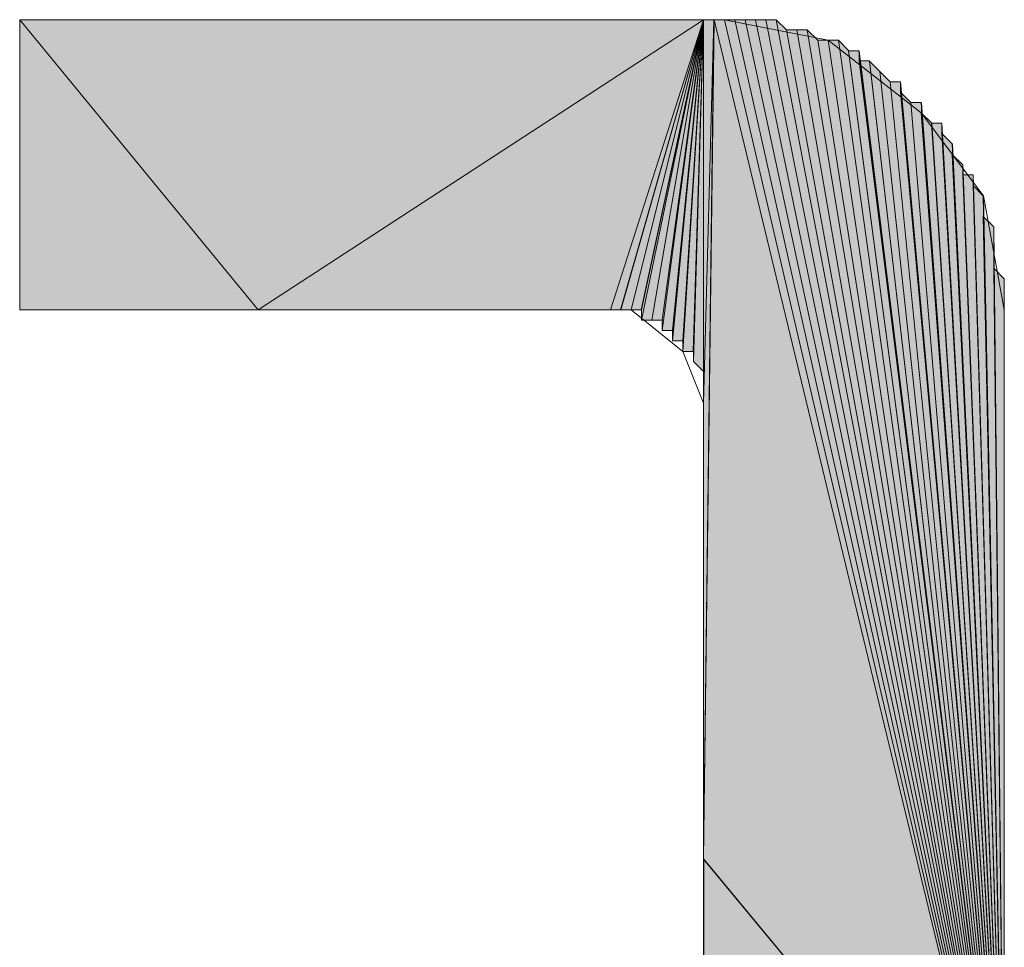
# Model space of a CAD drawing. Units: inches. Extents: x 38 to 170, y -234 to -58.
# Drawn here: x 49 to 51, y -183 to -181 of the extents above; entities that cross this region are included whole.
import ezdxf

# ---------------------------------------------------------------- set-up
doc = ezdxf.new("R2010")
doc.units = ezdxf.units.IN
doc.header["$MEASUREMENT"] = 0
doc.layers.add('Ebene 1', color=7, linetype='Continuous')

# ---------------------------------------------------------------- blocks, each defined once
blk = doc.blocks.new('block 6')
at = {"layer": 'Ebene 1', "color": 7, "lineweight": 18, "true_color": 0xffffff}
for points in [[(49.3818, -181.1411), (50.7788, -181.1411)], [(49.3818, -181.7336), (49.3818, -181.1411)], [(51.3927, -181.7336), (51.3504, -181.5007), (51.2234, -181.3312), (51.0329, -181.1831), (50.8212, -181.1411), (50.7788, -181.1411)], [(50.7788, -181.9238), (50.7364, -181.8184), (50.6307, -181.7336), (50.5883, -181.7336), (49.3818, -181.7336)], [(51.3927, -181.7336), (51.3927, -184.3367)], [(50.5883, -184.3367), (50.7153, -184.2947), (50.7788, -184.1886), (50.7788, -184.1252), (50.7788, -181.9238)]]:
    blk.add_lwpolyline(points, dxfattribs=at)

msp = doc.modelspace()

# ---------------------------------------------------------------- hatches: boundary and pattern name
at = {"layer": 'Ebene 1', "true_color": 0xffffff}
for points in [[(50.7788, -181.1411), (49.8686, -181.7336), (49.3818, -181.1411)], [(49.8686, -181.7336), (49.3818, -181.7336), (49.3818, -181.1411)], [(49.8686, -181.7336), (50.7788, -181.1411), (50.5883, -181.7336)], [(50.7788, -182.8553), (50.8, -181.1411), (51.3927, -183.596)], [(51.3927, -183.596), (50.8, -181.1411), (50.8212, -181.1411)], [(51.3927, -183.596), (50.8212, -181.1411), (50.8424, -181.1411)], [(51.3927, -183.596), (50.8424, -181.1411), (50.8636, -181.1411)], [(51.3927, -183.596), (50.8636, -181.1411), (50.8847, -181.1411)], [(51.3927, -183.596), (50.8847, -181.1411), (50.9059, -181.1411)], [(51.3927, -183.596), (50.9059, -181.1411), (50.9271, -181.1411)], [(51.3927, -183.596), (50.9271, -181.1411), (50.9483, -181.1617)], [(51.3927, -183.596), (50.9483, -181.1617), (50.9693, -181.1617)], [(51.3927, -183.596), (50.9693, -181.1617), (50.9905, -181.1617)], [(51.3927, -183.596), (50.9905, -181.1617), (51.0117, -181.1831)], [(51.3927, -183.596), (51.0117, -181.1831), (51.0329, -181.1831)], [(51.3927, -183.596), (51.0329, -181.1831), (51.0541, -181.1831)], [(51.3927, -183.596), (50.779, -184.1252), (50.779, -182.8553)]]:
    msp.add_hatch(color=7, dxfattribs=at).paths.add_polyline_path(points)
h = msp.add_hatch(color=7, dxfattribs=at)
h.dxf.hatch_style = 2
edge = h.paths.add_edge_path()
edge.add_spline(control_points=[(50.5883, -181.7336), (50.5883, -181.7336), (50.7786, -181.1411), (50.7786, -181.1411), (50.7786, -181.1411), (50.5883, -181.7336), (50.5883, -181.7336)], knot_values=[0, 0, 0, 0, 1, 1, 1, 2, 2, 2, 2], degree=3, periodic=1)
h = msp.add_hatch(color=7, dxfattribs=at)
h.dxf.hatch_style = 2
h.paths.add_polyline_path([(50.5883, -181.7336), (50.6093, -181.7336), (50.7786, -181.1411)])
h = msp.add_hatch(color=7, dxfattribs=at)
h.dxf.hatch_style = 2
edge = h.paths.add_edge_path()
edge.add_spline(control_points=[(50.6095, -181.7336), (50.6095, -181.7336), (50.7788, -181.1411), (50.7788, -181.1411), (50.7788, -181.1411), (50.6095, -181.7336), (50.6095, -181.7336)], knot_values=[0, 0, 0, 0, 1, 1, 1, 2, 2, 2, 2], degree=3, periodic=1)
h = msp.add_hatch(color=7, dxfattribs=at)
h.dxf.hatch_style = 2
edge = h.paths.add_edge_path()
edge.add_spline(control_points=[(50.6095, -181.7336), (50.6095, -181.7336), (50.7788, -181.1411), (50.7788, -181.1411), (50.7788, -181.1411), (50.6095, -181.7336), (50.6095, -181.7336)], knot_values=[0, 0, 0, 0, 1, 1, 1, 2, 2, 2, 2], degree=3, periodic=1)
h = msp.add_hatch(color=7, dxfattribs=at)
h.dxf.hatch_style = 2
h.paths.add_polyline_path([(50.6095, -181.7336), (50.6307, -181.7336), (50.7788, -181.1411)])
h = msp.add_hatch(color=7, dxfattribs=at)
h.dxf.hatch_style = 2
edge = h.paths.add_edge_path()
edge.add_spline(control_points=[(50.6308, -181.7336), (50.6308, -181.7336), (50.7786, -181.1411), (50.7786, -181.1411), (50.7786, -181.1411), (50.6308, -181.7336), (50.6308, -181.7336)], knot_values=[0, 0, 0, 0, 1, 1, 1, 2, 2, 2, 2], degree=3, periodic=1)
h = msp.add_hatch(color=7, dxfattribs=at)
h.dxf.hatch_style = 2
edge = h.paths.add_edge_path()
edge.add_spline(control_points=[(50.6308, -181.7336), (50.6308, -181.7336), (50.7786, -181.1411), (50.7786, -181.1411), (50.7786, -181.1411), (50.6308, -181.7336), (50.6308, -181.7336)], knot_values=[0, 0, 0, 0, 1, 1, 1, 2, 2, 2, 2], degree=3, periodic=1)
h = msp.add_hatch(color=7, dxfattribs=at)
h.dxf.hatch_style = 2
h.paths.add_polyline_path([(50.6308, -181.7336), (50.6515, -181.7336), (50.7786, -181.1411)])
h = msp.add_hatch(color=7, dxfattribs=at)
h.dxf.hatch_style = 2
edge = h.paths.add_edge_path()
edge.add_spline(control_points=[(50.6517, -181.7336), (50.6517, -181.7336), (50.7786, -181.1411), (50.7786, -181.1411), (50.7786, -181.1411), (50.6517, -181.7336), (50.6517, -181.7336)], knot_values=[0, 0, 0, 0, 1, 1, 1, 2, 2, 2, 2], degree=3, periodic=1)
h = msp.add_hatch(color=7, dxfattribs=at)
h.dxf.hatch_style = 2
edge = h.paths.add_edge_path()
edge.add_spline(control_points=[(50.6517, -181.7336), (50.6517, -181.7336), (50.7786, -181.1411), (50.7786, -181.1411), (50.7786, -181.1411), (50.6517, -181.7336), (50.6517, -181.7336)], knot_values=[0, 0, 0, 0, 1, 1, 1, 2, 2, 2, 2], degree=3, periodic=1)
h = msp.add_hatch(color=7, dxfattribs=at)
h.dxf.hatch_style = 2
h.paths.add_polyline_path([(50.6517, -181.7336), (50.6517, -181.7543), (50.7786, -181.1411)])
h = msp.add_hatch(color=7, dxfattribs=at)
h.dxf.hatch_style = 2
h.paths.add_polyline_path([(50.6517, -181.7543), (50.6729, -181.7543), (50.7786, -181.1411)])
h = msp.add_hatch(color=7, dxfattribs=at)
h.dxf.hatch_style = 2
edge = h.paths.add_edge_path()
edge.add_spline(control_points=[(50.673, -181.7543), (50.673, -181.7543), (50.7788, -181.1411), (50.7788, -181.1411), (50.7788, -181.1411), (50.673, -181.7543), (50.673, -181.7543)], knot_values=[0, 0, 0, 0, 1, 1, 1, 2, 2, 2, 2], degree=3, periodic=1)
h = msp.add_hatch(color=7, dxfattribs=at)
h.dxf.hatch_style = 2
edge = h.paths.add_edge_path()
edge.add_spline(control_points=[(50.673, -181.7543), (50.673, -181.7543), (50.7788, -181.1411), (50.7788, -181.1411), (50.7788, -181.1411), (50.673, -181.7543), (50.673, -181.7543)], knot_values=[0, 0, 0, 0, 1, 1, 1, 2, 2, 2, 2], degree=3, periodic=1)
h = msp.add_hatch(color=7, dxfattribs=at)
h.dxf.hatch_style = 2
h.paths.add_polyline_path([(50.673, -181.7543), (50.6942, -181.7543), (50.7788, -181.1411)])
h = msp.add_hatch(color=7, dxfattribs=at)
h.dxf.hatch_style = 2
edge = h.paths.add_edge_path()
edge.add_spline(control_points=[(50.6942, -181.7543), (50.6942, -181.7543), (50.7786, -181.1411), (50.7786, -181.1411), (50.7786, -181.1411), (50.6942, -181.7543), (50.6942, -181.7543)], knot_values=[0, 0, 0, 0, 1, 1, 1, 2, 2, 2, 2], degree=3, periodic=1)
h = msp.add_hatch(color=7, dxfattribs=at)
h.dxf.hatch_style = 2
h.paths.add_polyline_path([(50.6942, -181.7543), (50.6942, -181.7756), (50.7786, -181.1411)])
h = msp.add_hatch(color=7, dxfattribs=at)
h.dxf.hatch_style = 2
edge = h.paths.add_edge_path()
edge.add_spline(control_points=[(50.6942, -181.7756), (50.6942, -181.7756), (50.7786, -181.1411), (50.7786, -181.1411), (50.7786, -181.1411), (50.6942, -181.7756), (50.6942, -181.7756)], knot_values=[0, 0, 0, 0, 1, 1, 1, 2, 2, 2, 2], degree=3, periodic=1)
h = msp.add_hatch(color=7, dxfattribs=at)
h.dxf.hatch_style = 2
h.paths.add_polyline_path([(50.6942, -181.7756), (50.7151, -181.7756), (50.7786, -181.1411)])
h = msp.add_hatch(color=7, dxfattribs=at)
h.dxf.hatch_style = 2
edge = h.paths.add_edge_path()
edge.add_spline(control_points=[(50.7153, -181.7756), (50.7153, -181.7756), (50.7786, -181.1411), (50.7786, -181.1411), (50.7786, -181.1411), (50.7153, -181.7756), (50.7153, -181.7756)], knot_values=[0, 0, 0, 0, 1, 1, 1, 2, 2, 2, 2], degree=3, periodic=1)
h = msp.add_hatch(color=7, dxfattribs=at)
h.dxf.hatch_style = 2
edge = h.paths.add_edge_path()
edge.add_spline(control_points=[(50.7153, -181.7756), (50.7153, -181.7756), (50.7786, -181.1411), (50.7786, -181.1411), (50.7786, -181.1411), (50.7153, -181.7756), (50.7153, -181.7756)], knot_values=[0, 0, 0, 0, 1, 1, 1, 2, 2, 2, 2], degree=3, periodic=1)
h = msp.add_hatch(color=7, dxfattribs=at)
h.dxf.hatch_style = 2
h.paths.add_polyline_path([(50.7153, -181.7756), (50.7153, -181.797), (50.7786, -181.1411)])
h = msp.add_hatch(color=7, dxfattribs=at)
h.dxf.hatch_style = 2
h.paths.add_polyline_path([(50.7153, -181.797), (50.7364, -181.797), (50.7786, -181.1411)])
h = msp.add_hatch(color=7, dxfattribs=at)
h.dxf.hatch_style = 2
edge = h.paths.add_edge_path()
edge.add_spline(control_points=[(50.7364, -181.797), (50.7364, -181.797), (50.7788, -181.1411), (50.7788, -181.1411), (50.7788, -181.1411), (50.7364, -181.797), (50.7364, -181.797)], knot_values=[0, 0, 0, 0, 1, 1, 1, 2, 2, 2, 2], degree=3, periodic=1)
h = msp.add_hatch(color=7, dxfattribs=at)
h.dxf.hatch_style = 2
edge = h.paths.add_edge_path()
edge.add_spline(control_points=[(50.7364, -181.797), (50.7364, -181.797), (50.7788, -181.1411), (50.7788, -181.1411), (50.7788, -181.1411), (50.7364, -181.797), (50.7364, -181.797)], knot_values=[0, 0, 0, 0, 1, 1, 1, 2, 2, 2, 2], degree=3, periodic=1)
h = msp.add_hatch(color=7, dxfattribs=at)
h.dxf.hatch_style = 2
h.paths.add_polyline_path([(50.7364, -181.797), (50.7364, -181.8184), (50.7788, -181.1411)])
h = msp.add_hatch(color=7, dxfattribs=at)
h.dxf.hatch_style = 2
h.paths.add_polyline_path([(50.7364, -181.8184), (50.7576, -181.8184), (50.7788, -181.1411)])
h = msp.add_hatch(color=7, dxfattribs=at)
h.dxf.hatch_style = 2
edge = h.paths.add_edge_path()
edge.add_spline(control_points=[(50.7578, -181.8184), (50.7578, -181.8184), (50.7786, -181.1411), (50.7786, -181.1411), (50.7786, -181.1411), (50.7578, -181.8184), (50.7578, -181.8184)], knot_values=[0, 0, 0, 0, 1, 1, 1, 2, 2, 2, 2], degree=3, periodic=1)
h = msp.add_hatch(color=7, dxfattribs=at)
h.dxf.hatch_style = 2
edge = h.paths.add_edge_path()
edge.add_spline(control_points=[(50.7578, -181.8184), (50.7578, -181.8184), (50.7786, -181.1411), (50.7786, -181.1411), (50.7786, -181.1411), (50.7578, -181.8184), (50.7578, -181.8184)], knot_values=[0, 0, 0, 0, 1, 1, 1, 2, 2, 2, 2], degree=3, periodic=1)
h = msp.add_hatch(color=7, dxfattribs=at)
h.dxf.hatch_style = 2
h.paths.add_polyline_path([(50.7578, -181.8184), (50.7578, -181.839), (50.7786, -181.1411)])
h = msp.add_hatch(color=7, dxfattribs=at)
h.dxf.hatch_style = 2
edge = h.paths.add_edge_path()
edge.add_spline(control_points=[(50.7578, -181.839), (50.7578, -181.839), (50.7786, -181.1411), (50.7786, -181.1411), (50.7786, -181.1411), (50.7578, -181.839), (50.7578, -181.839)], knot_values=[0, 0, 0, 0, 1, 1, 1, 2, 2, 2, 2], degree=3, periodic=1)
h = msp.add_hatch(color=7, dxfattribs=at)
h.dxf.hatch_style = 2
edge = h.paths.add_edge_path()
edge.add_spline(control_points=[(50.7578, -181.839), (50.7578, -181.839), (50.7786, -181.1411), (50.7786, -181.1411), (50.7786, -181.1411), (50.7578, -181.839), (50.7578, -181.839)], knot_values=[0, 0, 0, 0, 1, 1, 1, 2, 2, 2, 2], degree=3, periodic=1)
h = msp.add_hatch(color=7, dxfattribs=at)
h.dxf.hatch_style = 2
h.paths.add_polyline_path([(50.7578, -181.839), (50.7786, -181.8597), (50.7786, -181.1411)])
h = msp.add_hatch(color=7, dxfattribs=at)
h.dxf.hatch_style = 2
edge = h.paths.add_edge_path()
edge.add_spline(control_points=[(50.7788, -181.8604), (50.7788, -181.8604), (50.7788, -181.1411), (50.7788, -181.1411), (50.7788, -181.1411), (50.7788, -181.8604), (50.7788, -181.8604)], knot_values=[0, 0, 0, 0, 1, 1, 1, 2, 2, 2, 2], degree=3, periodic=1)
h = msp.add_hatch(color=7, dxfattribs=at)
h.dxf.hatch_style = 2
edge = h.paths.add_edge_path()
edge.add_spline(control_points=[(50.7788, -181.8604), (50.7788, -181.8604), (50.7788, -181.1411), (50.7788, -181.1411), (50.7788, -181.1411), (50.7788, -181.8604), (50.7788, -181.8604)], knot_values=[0, 0, 0, 0, 1, 1, 1, 2, 2, 2, 2], degree=3, periodic=1)
h = msp.add_hatch(color=7, dxfattribs=at)
h.dxf.hatch_style = 2
edge = h.paths.add_edge_path()
edge.add_spline(control_points=[(50.7788, -181.8604), (50.7788, -181.8604), (50.7788, -181.1411), (50.7788, -181.1411), (50.7788, -181.1411), (50.7788, -181.8604), (50.7788, -181.8604)], knot_values=[0, 0, 0, 0, 1, 1, 1, 2, 2, 2, 2], degree=3, periodic=1)
h = msp.add_hatch(color=7, dxfattribs=at)
h.dxf.hatch_style = 2
edge = h.paths.add_edge_path()
edge.add_spline(control_points=[(50.7788, -181.8817), (50.7788, -181.8817), (50.7788, -181.1411), (50.7788, -181.1411), (50.7788, -181.1411), (50.7788, -181.8817), (50.7788, -181.8817)], knot_values=[0, 0, 0, 0, 1, 1, 1, 2, 2, 2, 2], degree=3, periodic=1)
h = msp.add_hatch(color=7, dxfattribs=at)
h.dxf.hatch_style = 2
edge = h.paths.add_edge_path()
edge.add_spline(control_points=[(50.7788, -181.8817), (50.7788, -181.8817), (50.7788, -181.1411), (50.7788, -181.1411), (50.7788, -181.1411), (50.7788, -181.8817), (50.7788, -181.8817)], knot_values=[0, 0, 0, 0, 1, 1, 1, 2, 2, 2, 2], degree=3, periodic=1)
h = msp.add_hatch(color=7, dxfattribs=at)
h.dxf.hatch_style = 2
edge = h.paths.add_edge_path()
edge.add_spline(control_points=[(50.7788, -181.9024), (50.7788, -181.9024), (50.7788, -181.1411), (50.7788, -181.1411), (50.7788, -181.1411), (50.7788, -181.9024), (50.7788, -181.9024)], knot_values=[0, 0, 0, 0, 1, 1, 1, 2, 2, 2, 2], degree=3, periodic=1)
h = msp.add_hatch(color=7, dxfattribs=at)
h.dxf.hatch_style = 2
edge = h.paths.add_edge_path()
edge.add_spline(control_points=[(50.7788, -181.9024), (50.7788, -181.9024), (50.7788, -181.1411), (50.7788, -181.1411), (50.7788, -181.1411), (50.7788, -181.9024), (50.7788, -181.9024)], knot_values=[0, 0, 0, 0, 1, 1, 1, 2, 2, 2, 2], degree=3, periodic=1)
h = msp.add_hatch(color=7, dxfattribs=at)
h.dxf.hatch_style = 2
edge = h.paths.add_edge_path()
edge.add_spline(control_points=[(50.7788, -181.9238), (50.7788, -181.9238), (50.7788, -181.1411), (50.7788, -181.1411), (50.7788, -181.1411), (50.7788, -181.9238), (50.7788, -181.9238)], knot_values=[0, 0, 0, 0, 1, 1, 1, 2, 2, 2, 2], degree=3, periodic=1)
h = msp.add_hatch(color=7, dxfattribs=at)
h.dxf.hatch_style = 2
edge = h.paths.add_edge_path()
edge.add_spline(control_points=[(50.7788, -181.9238), (50.7788, -181.9238), (50.7788, -181.1411), (50.7788, -181.1411), (50.7788, -181.1411), (50.7788, -181.9238), (50.7788, -181.9238)], knot_values=[0, 0, 0, 0, 1, 1, 1, 2, 2, 2, 2], degree=3, periodic=1)
h = msp.add_hatch(color=7, dxfattribs=at)
h.dxf.hatch_style = 2
h.paths.add_polyline_path([(50.7788, -181.1411), (50.7788, -181.9238), (50.7998, -181.1411)])
h = msp.add_hatch(color=7, dxfattribs=at)
h.dxf.hatch_style = 2
h.paths.add_polyline_path([(50.7788, -181.9238), (50.7788, -182.8553), (50.7998, -181.1411)])
h = msp.add_hatch(color=7, dxfattribs=at)
h.dxf.hatch_style = 2
h.paths.add_polyline_path([(51.3927, -183.596), (51.0749, -181.2038), (51.0541, -181.1831)])
h = msp.add_hatch(color=7, dxfattribs=at)
h.dxf.hatch_style = 2
h.paths.add_polyline_path([(51.0749, -181.2044), (51.3927, -183.596), (51.0961, -181.2044)])
h = msp.add_hatch(color=7, dxfattribs=at)
h.dxf.hatch_style = 2
h.paths.add_polyline_path([(51.0963, -181.2251), (51.3929, -183.596), (51.0963, -181.2044)])
h = msp.add_hatch(color=7, dxfattribs=at)
h.dxf.hatch_style = 2
h.paths.add_polyline_path([(51.0963, -181.2251), (51.3929, -183.596), (51.1175, -181.2251)])
h = msp.add_hatch(color=7, dxfattribs=at)
h.dxf.hatch_style = 2
h.paths.add_polyline_path([(51.3927, -183.596), (51.1388, -181.2465), (51.1176, -181.2258)])
h = msp.add_hatch(color=7, dxfattribs=at)
h.dxf.hatch_style = 2
h.paths.add_polyline_path([(51.3927, -183.596), (51.1597, -181.2678), (51.1388, -181.2465)])
h = msp.add_hatch(color=7, dxfattribs=at)
h.dxf.hatch_style = 2
h.paths.add_polyline_path([(51.1597, -181.2678), (51.3929, -183.596), (51.1809, -181.2678)])
h = msp.add_hatch(color=7, dxfattribs=at)
h.dxf.hatch_style = 2
h.paths.add_polyline_path([(51.181, -181.2892), (51.3927, -183.596), (51.181, -181.2678)])
h = msp.add_hatch(color=7, dxfattribs=at)
h.dxf.hatch_style = 2
h.paths.add_polyline_path([(51.3927, -183.596), (51.2022, -181.3099), (51.181, -181.2892)])
h = msp.add_hatch(color=7, dxfattribs=at)
h.dxf.hatch_style = 2
h.paths.add_polyline_path([(51.2022, -181.3099), (51.3927, -183.596), (51.2234, -181.3099)])
h = msp.add_hatch(color=7, dxfattribs=at)
h.dxf.hatch_style = 2
h.paths.add_polyline_path([(51.2236, -181.3312), (51.3929, -183.596), (51.2236, -181.3106)])
h = msp.add_hatch(color=7, dxfattribs=at)
h.dxf.hatch_style = 2
h.paths.add_polyline_path([(51.3927, -183.596), (51.2446, -181.3526), (51.2234, -181.3312)])
h = msp.add_hatch(color=7, dxfattribs=at)
h.dxf.hatch_style = 2
h.paths.add_polyline_path([(51.2444, -181.3526), (51.3927, -183.596), (51.2653, -181.3526)])
h = msp.add_hatch(color=7, dxfattribs=at)
h.dxf.hatch_style = 2
h.paths.add_polyline_path([(51.2654, -181.3733), (51.3927, -183.596), (51.2654, -181.3526)])
h = msp.add_hatch(color=7, dxfattribs=at)
h.dxf.hatch_style = 2
h.paths.add_polyline_path([(51.3927, -183.596), (51.2866, -181.3946), (51.2654, -181.3733)])
h = msp.add_hatch(color=7, dxfattribs=at)
h.dxf.hatch_style = 2
h.paths.add_polyline_path([(51.2868, -181.416), (51.3929, -183.596), (51.2868, -181.3946)])
h = msp.add_hatch(color=7, dxfattribs=at)
h.dxf.hatch_style = 2
h.paths.add_polyline_path([(51.3927, -183.596), (51.3082, -181.4373), (51.2866, -181.416)])
h = msp.add_hatch(color=7, dxfattribs=at)
h.dxf.hatch_style = 2
h.paths.add_polyline_path([(51.308, -181.458), (51.3927, -183.596), (51.308, -181.4373)])
h = msp.add_hatch(color=7, dxfattribs=at)
h.dxf.hatch_style = 2
h.paths.add_polyline_path([(51.308, -181.458), (51.3927, -183.596), (51.3292, -181.458)])
h = msp.add_hatch(color=7, dxfattribs=at)
h.dxf.hatch_style = 2
h.paths.add_polyline_path([(51.3293, -181.4794), (51.3927, -183.596), (51.3293, -181.458)])
h = msp.add_hatch(color=7, dxfattribs=at)
h.dxf.hatch_style = 2
h.paths.add_polyline_path([(51.3927, -183.596), (51.35, -181.5007), (51.3293, -181.4794)])
h = msp.add_hatch(color=7, dxfattribs=at)
h.dxf.hatch_style = 2
h.paths.add_polyline_path([(51.3502, -181.5214), (51.3929, -183.596), (51.3502, -181.5007)])
h = msp.add_hatch(color=7, dxfattribs=at)
h.dxf.hatch_style = 2
h.paths.add_polyline_path([(51.3502, -181.5428), (51.3929, -183.596), (51.3502, -181.5221)])
h = msp.add_hatch(color=7, dxfattribs=at)
h.dxf.hatch_style = 2
h.paths.add_polyline_path([(51.3927, -183.596), (51.3715, -181.5641), (51.35, -181.5428)])
h = msp.add_hatch(color=7, dxfattribs=at)
h.dxf.hatch_style = 2
h.paths.add_polyline_path([(51.3715, -181.5855), (51.3927, -183.596), (51.3715, -181.5641)])
h = msp.add_hatch(color=7, dxfattribs=at)
h.dxf.hatch_style = 2
h.paths.add_polyline_path([(51.3715, -181.6061), (51.3927, -183.596), (51.3715, -181.5855)])
h = msp.add_hatch(color=7, dxfattribs=at)
h.dxf.hatch_style = 2
h.paths.add_polyline_path([(51.3715, -181.6275), (51.3927, -183.596), (51.3715, -181.6068)])
h = msp.add_hatch(color=7, dxfattribs=at)
h.dxf.hatch_style = 2
h.paths.add_polyline_path([(51.3715, -181.6489), (51.3927, -183.596), (51.3715, -181.6275)])
h = msp.add_hatch(color=7, dxfattribs=at)
h.dxf.hatch_style = 2
h.paths.add_polyline_path([(51.3927, -183.596), (51.3927, -181.6702), (51.3715, -181.6482)])
h = msp.add_hatch(color=7, dxfattribs=at)
h.dxf.hatch_style = 2
edge = h.paths.add_edge_path()
edge.add_spline(control_points=[(51.3927, -183.596), (51.3927, -183.596), (51.3927, -181.6702), (51.3927, -181.6702), (51.3927, -181.6702), (51.3927, -183.596), (51.3927, -183.596)], knot_values=[0, 0, 0, 0, 1, 1, 1, 2, 2, 2, 2], degree=3, periodic=1)
h = msp.add_hatch(color=7, dxfattribs=at)
h.dxf.hatch_style = 2
edge = h.paths.add_edge_path()
edge.add_spline(control_points=[(51.3927, -183.596), (51.3927, -183.596), (51.3927, -181.6909), (51.3927, -181.6909), (51.3927, -181.6909), (51.3927, -183.596), (51.3927, -183.596)], knot_values=[0, 0, 0, 0, 1, 1, 1, 2, 2, 2, 2], degree=3, periodic=1)
h = msp.add_hatch(color=7, dxfattribs=at)
h.dxf.hatch_style = 2
edge = h.paths.add_edge_path()
edge.add_spline(control_points=[(51.3927, -183.596), (51.3927, -183.596), (51.3927, -181.7123), (51.3927, -181.7123), (51.3927, -181.7123), (51.3927, -183.596), (51.3927, -183.596)], knot_values=[0, 0, 0, 0, 1, 1, 1, 2, 2, 2, 2], degree=3, periodic=1)

# ---------------------------------------------------------------- linework, layer by layer
at = {"layer": 'Ebene 1', "lineweight": 0}
for points in [[(50.7788, -181.1411), (49.8686, -181.7336), (49.3818, -181.1411), (50.7788, -181.1411)], [(49.8686, -181.7336), (49.3818, -181.7336), (49.3818, -181.1411), (49.8686, -181.7336)], [(49.8686, -181.7336), (50.7788, -181.1411), (50.5883, -181.7336), (49.8686, -181.7336)], [(50.5883, -181.7336), (50.6093, -181.7336), (50.7786, -181.1411), (50.5883, -181.7336)], [(50.6095, -181.7336), (50.6307, -181.7336), (50.7788, -181.1411), (50.6095, -181.7336)], [(50.6308, -181.7336), (50.6515, -181.7336), (50.7786, -181.1411), (50.6308, -181.7336)], [(50.6517, -181.7336), (50.6517, -181.7543), (50.7786, -181.1411), (50.6517, -181.7336)], [(50.6517, -181.7543), (50.6729, -181.7543), (50.7786, -181.1411), (50.6517, -181.7543)], [(50.673, -181.7543), (50.6942, -181.7543), (50.7788, -181.1411), (50.673, -181.7543)], [(50.6942, -181.7543), (50.6942, -181.7756), (50.7786, -181.1411), (50.6942, -181.7543)], [(50.6942, -181.7756), (50.7151, -181.7756), (50.7786, -181.1411), (50.6942, -181.7756)], [(50.7153, -181.7756), (50.7153, -181.797), (50.7786, -181.1411), (50.7153, -181.7756)], [(50.7153, -181.797), (50.7364, -181.797), (50.7786, -181.1411), (50.7153, -181.797)], [(50.7364, -181.797), (50.7364, -181.8184), (50.7788, -181.1411), (50.7364, -181.797)], [(50.7364, -181.8184), (50.7576, -181.8184), (50.7788, -181.1411), (50.7364, -181.8184)], [(50.7578, -181.8184), (50.7578, -181.839), (50.7786, -181.1411), (50.7578, -181.8184)], [(50.7578, -181.839), (50.7786, -181.8597), (50.7786, -181.1411), (50.7578, -181.839)], [(50.7788, -181.8817), (50.7788, -181.8604), (50.7788, -181.1411), (50.7788, -181.8817)], [(50.7788, -181.9024), (50.7788, -181.8817), (50.7788, -181.1411), (50.7788, -181.9024)], [(50.7788, -181.9238), (50.7788, -181.9024), (50.7788, -181.1411), (50.7788, -181.9238)], [(50.7788, -181.1411), (50.7788, -181.9238), (50.7998, -181.1411), (50.7788, -181.1411)], [(50.7788, -181.9238), (50.7788, -182.8553), (50.7998, -181.1411), (50.7788, -181.9238)], [(50.7788, -182.8553), (50.8, -181.1411), (51.3927, -183.596), (50.7788, -182.8553)], [(51.3927, -183.596), (50.8, -181.1411), (50.8212, -181.1411), (51.3927, -183.596)], [(51.3927, -183.596), (50.8212, -181.1411), (50.8424, -181.1411), (51.3927, -183.596)], [(51.3927, -183.596), (50.8424, -181.1411), (50.8636, -181.1411), (51.3927, -183.596)], [(51.3927, -183.596), (50.8636, -181.1411), (50.8847, -181.1411), (51.3927, -183.596)], [(51.3927, -183.596), (50.8847, -181.1411), (50.9059, -181.1411), (51.3927, -183.596)], [(51.3927, -183.596), (50.9059, -181.1411), (50.9271, -181.1411), (51.3927, -183.596)], [(51.3927, -183.596), (50.9271, -181.1411), (50.9483, -181.1617), (51.3927, -183.596)], [(51.3927, -183.596), (50.9483, -181.1617), (50.9693, -181.1617), (51.3927, -183.596)], [(51.3927, -183.596), (50.9693, -181.1617), (50.9905, -181.1617), (51.3927, -183.596)], [(51.3927, -183.596), (50.9905, -181.1617), (51.0117, -181.1831), (51.3927, -183.596)], [(51.3927, -183.596), (51.0117, -181.1831), (51.0329, -181.1831), (51.3927, -183.596)], [(51.3927, -183.596), (51.0329, -181.1831), (51.0541, -181.1831), (51.3927, -183.596)], [(51.3927, -183.596), (51.0749, -181.2038), (51.0541, -181.1831), (51.3927, -183.596)], [(51.0749, -181.2044), (51.3927, -183.596), (51.0961, -181.2044), (51.0749, -181.2044)], [(51.0963, -181.2251), (51.3929, -183.596), (51.0963, -181.2044), (51.0963, -181.2251)], [(51.0963, -181.2251), (51.3929, -183.596), (51.1175, -181.2251), (51.0963, -181.2251)], [(51.3927, -183.596), (51.1388, -181.2465), (51.1176, -181.2258), (51.3927, -183.596)], [(51.3927, -183.596), (51.1597, -181.2678), (51.1388, -181.2465), (51.3927, -183.596)], [(51.1597, -181.2678), (51.3929, -183.596), (51.1809, -181.2678), (51.1597, -181.2678)], [(51.181, -181.2892), (51.3927, -183.596), (51.181, -181.2678), (51.181, -181.2892)], [(51.3927, -183.596), (51.2022, -181.3099), (51.181, -181.2892), (51.3927, -183.596)], [(51.2022, -181.3099), (51.3927, -183.596), (51.2234, -181.3099), (51.2022, -181.3099)], [(51.2236, -181.3312), (51.3929, -183.596), (51.2236, -181.3106), (51.2236, -181.3312)], [(51.3927, -183.596), (51.2446, -181.3526), (51.2234, -181.3312), (51.3927, -183.596)], [(51.2444, -181.3526), (51.3927, -183.596), (51.2653, -181.3526), (51.2444, -181.3526)], [(51.2654, -181.3733), (51.3927, -183.596), (51.2654, -181.3526), (51.2654, -181.3733)], [(51.3927, -183.596), (51.2866, -181.3946), (51.2654, -181.3733), (51.3927, -183.596)], [(51.2868, -181.416), (51.3929, -183.596), (51.2868, -181.3946), (51.2868, -181.416)], [(51.3927, -183.596), (51.3082, -181.4373), (51.2866, -181.416), (51.3927, -183.596)], [(51.308, -181.458), (51.3927, -183.596), (51.308, -181.4373), (51.308, -181.458)], [(51.308, -181.458), (51.3927, -183.596), (51.3292, -181.458), (51.308, -181.458)], [(51.3293, -181.4794), (51.3927, -183.596), (51.3293, -181.458), (51.3293, -181.4794)], [(51.3927, -183.596), (51.35, -181.5007), (51.3293, -181.4794), (51.3927, -183.596)], [(51.3502, -181.5214), (51.3929, -183.596), (51.3502, -181.5007), (51.3502, -181.5214)], [(51.3502, -181.5428), (51.3929, -183.596), (51.3502, -181.5221), (51.3502, -181.5428)], [(51.3927, -183.596), (51.3715, -181.5641), (51.35, -181.5428), (51.3927, -183.596)], [(51.3715, -181.5855), (51.3927, -183.596), (51.3715, -181.5641), (51.3715, -181.5855)], [(51.3715, -181.6061), (51.3927, -183.596), (51.3715, -181.5855), (51.3715, -181.6061)], [(51.3715, -181.6275), (51.3927, -183.596), (51.3715, -181.6068), (51.3715, -181.6275)], [(51.3715, -181.6489), (51.3927, -183.596), (51.3715, -181.6275), (51.3715, -181.6489)], [(51.3927, -183.596), (51.3927, -181.6702), (51.3715, -181.6482), (51.3927, -183.596)], [(51.3927, -183.596), (50.779, -184.1252), (50.779, -182.8553), (51.3927, -183.596)]]:
    msp.add_lwpolyline(points, dxfattribs=at)
for points in [[(50.5883, -181.7336), (50.5883, -181.7336), (50.7786, -181.1411), (50.7786, -181.1411), (50.7786, -181.1411), (50.5883, -181.7336), (50.5883, -181.7336)], [(50.6095, -181.7336), (50.6095, -181.7336), (50.7788, -181.1411), (50.7788, -181.1411), (50.7788, -181.1411), (50.6095, -181.7336), (50.6095, -181.7336)], [(50.6095, -181.7336), (50.6095, -181.7336), (50.7788, -181.1411), (50.7788, -181.1411), (50.7788, -181.1411), (50.6095, -181.7336), (50.6095, -181.7336)], [(50.6308, -181.7336), (50.6308, -181.7336), (50.7786, -181.1411), (50.7786, -181.1411), (50.7786, -181.1411), (50.6308, -181.7336), (50.6308, -181.7336)], [(50.6308, -181.7336), (50.6308, -181.7336), (50.7786, -181.1411), (50.7786, -181.1411), (50.7786, -181.1411), (50.6308, -181.7336), (50.6308, -181.7336)], [(50.6517, -181.7336), (50.6517, -181.7336), (50.7786, -181.1411), (50.7786, -181.1411), (50.7786, -181.1411), (50.6517, -181.7336), (50.6517, -181.7336)], [(50.6517, -181.7336), (50.6517, -181.7336), (50.7786, -181.1411), (50.7786, -181.1411), (50.7786, -181.1411), (50.6517, -181.7336), (50.6517, -181.7336)], [(50.673, -181.7543), (50.673, -181.7543), (50.7788, -181.1411), (50.7788, -181.1411), (50.7788, -181.1411), (50.673, -181.7543), (50.673, -181.7543)], [(50.673, -181.7543), (50.673, -181.7543), (50.7788, -181.1411), (50.7788, -181.1411), (50.7788, -181.1411), (50.673, -181.7543), (50.673, -181.7543)], [(50.6942, -181.7543), (50.6942, -181.7543), (50.7786, -181.1411), (50.7786, -181.1411), (50.7786, -181.1411), (50.6942, -181.7543), (50.6942, -181.7543)], [(50.6942, -181.7756), (50.6942, -181.7756), (50.7786, -181.1411), (50.7786, -181.1411), (50.7786, -181.1411), (50.6942, -181.7756), (50.6942, -181.7756)], [(50.7153, -181.7756), (50.7153, -181.7756), (50.7786, -181.1411), (50.7786, -181.1411), (50.7786, -181.1411), (50.7153, -181.7756), (50.7153, -181.7756)], [(50.7153, -181.7756), (50.7153, -181.7756), (50.7786, -181.1411), (50.7786, -181.1411), (50.7786, -181.1411), (50.7153, -181.7756), (50.7153, -181.7756)], [(50.7364, -181.797), (50.7364, -181.797), (50.7788, -181.1411), (50.7788, -181.1411), (50.7788, -181.1411), (50.7364, -181.797), (50.7364, -181.797)], [(50.7364, -181.797), (50.7364, -181.797), (50.7788, -181.1411), (50.7788, -181.1411), (50.7788, -181.1411), (50.7364, -181.797), (50.7364, -181.797)], [(50.7578, -181.8184), (50.7578, -181.8184), (50.7786, -181.1411), (50.7786, -181.1411), (50.7786, -181.1411), (50.7578, -181.8184), (50.7578, -181.8184)], [(50.7578, -181.8184), (50.7578, -181.8184), (50.7786, -181.1411), (50.7786, -181.1411), (50.7786, -181.1411), (50.7578, -181.8184), (50.7578, -181.8184)], [(50.7578, -181.839), (50.7578, -181.839), (50.7786, -181.1411), (50.7786, -181.1411), (50.7786, -181.1411), (50.7578, -181.839), (50.7578, -181.839)], [(50.7578, -181.839), (50.7578, -181.839), (50.7786, -181.1411), (50.7786, -181.1411), (50.7786, -181.1411), (50.7578, -181.839), (50.7578, -181.839)], [(50.7788, -181.8604), (50.7788, -181.8604), (50.7788, -181.1411), (50.7788, -181.1411), (50.7788, -181.1411), (50.7788, -181.8604), (50.7788, -181.8604)], [(50.7788, -181.8604), (50.7788, -181.8604), (50.7788, -181.1411), (50.7788, -181.1411), (50.7788, -181.1411), (50.7788, -181.8604), (50.7788, -181.8604)], [(50.7788, -181.8604), (50.7788, -181.8604), (50.7788, -181.1411), (50.7788, -181.1411), (50.7788, -181.1411), (50.7788, -181.8604), (50.7788, -181.8604)], [(50.7788, -181.8817), (50.7788, -181.8817), (50.7788, -181.1411), (50.7788, -181.1411), (50.7788, -181.1411), (50.7788, -181.8817), (50.7788, -181.8817)], [(50.7788, -181.8817), (50.7788, -181.8817), (50.7788, -181.1411), (50.7788, -181.1411), (50.7788, -181.1411), (50.7788, -181.8817), (50.7788, -181.8817)], [(50.7788, -181.9024), (50.7788, -181.9024), (50.7788, -181.1411), (50.7788, -181.1411), (50.7788, -181.1411), (50.7788, -181.9024), (50.7788, -181.9024)], [(50.7788, -181.9024), (50.7788, -181.9024), (50.7788, -181.1411), (50.7788, -181.1411), (50.7788, -181.1411), (50.7788, -181.9024), (50.7788, -181.9024)], [(50.7788, -181.9238), (50.7788, -181.9238), (50.7788, -181.1411), (50.7788, -181.1411), (50.7788, -181.1411), (50.7788, -181.9238), (50.7788, -181.9238)], [(50.7788, -181.9238), (50.7788, -181.9238), (50.7788, -181.1411), (50.7788, -181.1411), (50.7788, -181.1411), (50.7788, -181.9238), (50.7788, -181.9238)], [(51.3927, -183.596), (51.3927, -183.596), (51.3927, -181.6702), (51.3927, -181.6702), (51.3927, -181.6702), (51.3927, -183.596), (51.3927, -183.596)], [(51.3927, -183.596), (51.3927, -183.596), (51.3927, -181.6909), (51.3927, -181.6909), (51.3927, -181.6909), (51.3927, -183.596), (51.3927, -183.596)], [(51.3927, -183.596), (51.3927, -183.596), (51.3927, -181.7123), (51.3927, -181.7123), (51.3927, -181.7123), (51.3927, -183.596), (51.3927, -183.596)]]:
    msp.add_open_spline(points, degree=3, knots=[0, 0, 0, 0, 1, 1, 1, 2, 2, 2, 2], dxfattribs=at)

# ---------------------------------------------------------------- block references
at = {"layer": 'Ebene 1'}
msp.add_blockref('block 6', (0, 0), dxfattribs=at)

doc.saveas('drawing.dxf')
